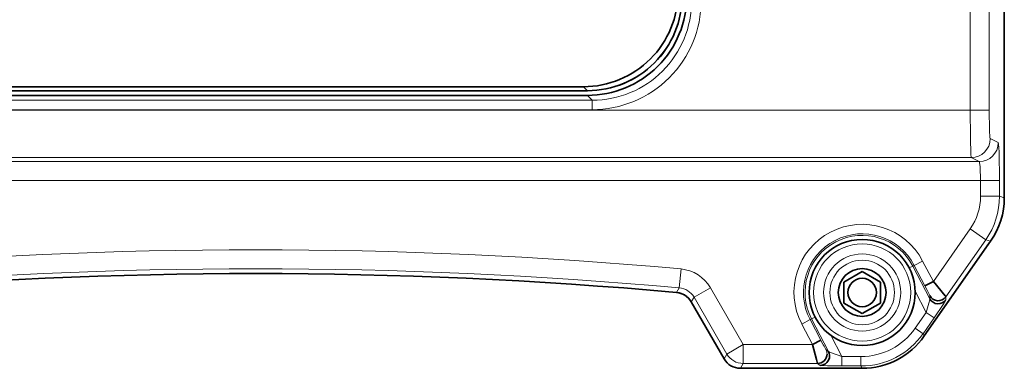
# Model space of a CAD drawing. Units: millimetres. Extents: x 4942 to 9631, y 1550 to 2735.
# Drawn here: x 7751 to 7803, y 2131 to 2149 of the extents above; entities that cross this region are included whole.
import ezdxf

# ---------------------------------------------------------------- set-up
doc = ezdxf.new("R2010")
doc.units = ezdxf.units.MM

msp = doc.modelspace()

# ---------------------------------------------------------------- linework, layer by layer
at = {"color": 7, "lineweight": 35}
for p, q in [((7802.823, 2220.426), (7802.823, 2139.924)), ((7802.823, 2220.425), (7802.823, 2139.925)), ((7780.615, 2145.785), (7746.032, 2145.785)), ((7780.824, 2145.575), (7745.823, 2145.575)), ((7745.823, 2145.325), (7780.824, 2145.325))]:
    msp.add_line(p, q, dxfattribs=at)
at = {"color": 7, "lineweight": 13}
for p, q in [((7801.028, 2144.544), (7801.028, 2200.936)), ((7802.028, 2200.936), (7802.028, 2144.544)), ((7745.569, 2145.072), (7781.077, 2145.072)), ((7725.618, 2144.544), (7801.028, 2144.544)), ((7781.077, 2144.572), (7745.569, 2144.572)), ((7801.08, 2142.044), (7725.567, 2142.044)), ((7725.146, 2141.834), (7801.501, 2141.834)), ((7801.57, 2140.834), (7725.077, 2140.834))]:
    msp.add_line(p, q, dxfattribs=at)
at = {"color": 7, "lineweight": 13, "ltscale": 0.007404}
msp.add_line((7780.824, 2145.575), (7780.615, 2145.785), dxfattribs=at)
at = {"color": 7, "lineweight": 35, "ltscale": 0.202274}
for p, q in [((7753.91, 2145.575), (7745.819, 2145.575)), ((7780.828, 2145.575), (7772.737, 2145.575))]:
    msp.add_line(p, q, dxfattribs=at)
at = {"color": 7, "lineweight": 13, "ltscale": 0.008954}
msp.add_line((7781.077, 2145.072), (7780.824, 2145.325), dxfattribs=at)
at = {"color": 7, "lineweight": 13, "ltscale": 0.012498}
msp.add_line((7781.077, 2144.572), (7781.077, 2145.072), dxfattribs=at)
at = {"color": 7, "lineweight": 13, "ltscale": 0.024985}
for p, q in [((7801.028, 2144.544), (7802.028, 2144.544)), ((7801.57, 2140.834), (7802.569, 2140.834)), ((7801.57, 2140.005), (7802.569, 2140.005)), ((7801.028, 2138.285), (7801.846, 2137.712)), ((7785.676, 2135.171), (7785.766, 2136.166)), ((7789.047, 2131.179), (7789.047, 2132.179))]:
    msp.add_line(p, q, dxfattribs=at)
at = {"color": 7, "lineweight": 13, "ltscale": 0.011772}
for p, q in [((7802.079, 2143.044), (7802.5, 2142.833)), ((7801.501, 2141.834), (7801.08, 2142.044))]:
    msp.add_line(p, q, dxfattribs=at)
at = {"color": 7, "lineweight": 13, "ltscale": 0.020729}
for p, q in [((7801.57, 2140.005), (7801.57, 2140.834)), ((7802.569, 2140.834), (7802.569, 2140.005))]:
    msp.add_line(p, q, dxfattribs=at)
at = {"color": 7, "lineweight": 13, "ltscale": 0.006668}
for p, q in [((7802.823, 2139.924), (7802.569, 2140.005)), ((7802.101, 2137.632), (7801.846, 2137.712))]:
    msp.add_line(p, q, dxfattribs=at)
at = {"color": 7, "lineweight": 13, "ltscale": 0.08492}
msp.add_line((7799.08, 2135.502), (7801.028, 2138.285), dxfattribs=at)
at = {"color": 7, "lineweight": 35, "ltscale": 0.152632}
msp.add_line((7802.101, 2137.632), (7798.6, 2132.63), dxfattribs=at)
at = {"color": 7, "lineweight": 35, "ltscale": 0.148693}
msp.add_line((7798.6, 2132.63), (7802.01, 2137.503), dxfattribs=at)
at = {"color": 7, "lineweight": 35, "ltscale": 0.129013}
msp.add_line((7799.141, 2133.404), (7802.1, 2137.631), dxfattribs=at)
at = {"color": 7, "lineweight": 13, "ltscale": 0.09178}
msp.add_line((7801.846, 2137.712), (7799.741, 2134.705), dxfattribs=at)
at = {"color": 7, "lineweight": 35, "ltscale": 0.000430895}
msp.add_line((7802.01, 2137.503), (7802.02, 2137.517), dxfattribs=at)
at = {"color": 7, "lineweight": 13, "ltscale": 0.005298}
for p, q in [((7797.996, 2136.316), (7797.808, 2136.219)), ((7792.651, 2133.534), (7792.839, 2133.632))]:
    msp.add_line(p, q, dxfattribs=at)
at = {"color": 7, "lineweight": 13, "ltscale": 0.002145}
for p, q in [((7797.996, 2136.316), (7798.072, 2136.356)), ((7792.651, 2133.534), (7792.575, 2133.494))]:
    msp.add_line(p, q, dxfattribs=at)
at = {"color": 7, "lineweight": 13, "ltscale": 0.048517}
for p, q in [((7797.996, 2136.316), (7798.892, 2134.595)), ((7793.547, 2131.812), (7792.651, 2133.534))]:
    msp.add_line(p, q, dxfattribs=at)
at = {"color": 7, "lineweight": 13, "ltscale": 0.012495}
for p, q in [((7798.515, 2136.587), (7798.072, 2136.356)), ((7792.132, 2133.263), (7792.575, 2133.494))]:
    msp.add_line(p, q, dxfattribs=at)
at = {"color": 7, "lineweight": 13, "ltscale": 0.030566}
for p, q in [((7798.636, 2135.272), (7798.072, 2136.356)), ((7798.515, 2136.587), (7799.08, 2135.502)), ((7792.696, 2132.179), (7792.132, 2133.263)), ((7792.575, 2133.494), (7793.14, 2132.41))]:
    msp.add_line(p, q, dxfattribs=at)
at = {"color": 7, "lineweight": 35, "ltscale": 0.027713}
for p, q in [((7794.363, 2135.479), (7795.323, 2136.034)), ((7795.323, 2136.034), (7796.283, 2135.479)), ((7795.323, 2133.817), (7794.363, 2134.371)), ((7796.283, 2134.371), (7795.323, 2133.817))]:
    msp.add_line(p, q, dxfattribs=at)
at = {"color": 7, "lineweight": 35, "ltscale": 0.027712}
for p, q in [((7794.363, 2134.371), (7794.363, 2135.479)), ((7796.283, 2135.479), (7796.283, 2134.371))]:
    msp.add_line(p, q, dxfattribs=at)
at = {"color": 7, "lineweight": 35, "ltscale": 0.012495}
msp.add_line((7799.08, 2135.502), (7798.636, 2135.272), dxfattribs=at)
at = {"color": 7, "lineweight": 13, "ltscale": 0.005223}
for p, q in [((7798.732, 2135.086), (7798.636, 2135.272)), ((7793.14, 2132.41), (7793.237, 2132.225))]:
    msp.add_line(p, q, dxfattribs=at)
at = {"color": 7, "lineweight": 13, "ltscale": 0.007172}
msp.add_line((7785.521, 2134.93), (7785.676, 2135.171), dxfattribs=at)
at = {"color": 7, "lineweight": 13, "ltscale": 0.024984}
for p, q in [((7786.452, 2134.675), (7787.317, 2135.175)), ((7788.182, 2131.679), (7789.047, 2132.179))]:
    msp.add_line(p, q, dxfattribs=at)
at = {"color": 7, "lineweight": 13, "ltscale": 0.086496}
for p, q in [((7787.317, 2135.175), (7789.047, 2132.179)), ((7788.182, 2131.679), (7786.452, 2134.675))]:
    msp.add_line(p, q, dxfattribs=at)
at = {"color": 7, "lineweight": 13, "ltscale": 0.031611}
msp.add_line((7798.707, 2133.869), (7798.123, 2134.99), dxfattribs=at)
at = {"color": 7, "lineweight": 13, "ltscale": 0.001246}
for p, q in [((7798.888, 2134.76), (7798.87, 2134.806)), ((7793.387, 2131.952), (7793.414, 2131.91))]:
    msp.add_line(p, q, dxfattribs=at)
at = {"color": 7, "lineweight": 13, "ltscale": 0.004129}
for p, q in [((7798.892, 2134.595), (7798.888, 2134.76)), ((7799.741, 2134.705), (7799.745, 2134.539)), ((7793.104, 2131.082), (7792.971, 2131.179))]:
    msp.add_line(p, q, dxfattribs=at)
at = {"color": 7, "lineweight": 13, "ltscale": 0.007165}
msp.add_line((7786.452, 2134.675), (7786.298, 2134.434), dxfattribs=at)
at = {"color": 7, "lineweight": 35, "ltscale": 0.086866}
msp.add_line((7786.298, 2134.434), (7788.035, 2131.425), dxfattribs=at)
at = {"color": 7, "lineweight": 13, "ltscale": 0.025299}
for p, q in [((7798.126, 2133.04), (7798.707, 2133.869)), ((7799.116, 2133.582), (7798.536, 2132.753)), ((7794.249, 2131.548), (7795.261, 2131.548)), ((7795.261, 2131.048), (7794.249, 2131.048))]:
    msp.add_line(p, q, dxfattribs=at)
at = {"color": 7, "lineweight": 13, "ltscale": 0.012492}
for p, q in [((7799.116, 2133.582), (7798.707, 2133.869)), ((7798.126, 2133.04), (7798.536, 2132.753)), ((7794.249, 2131.548), (7794.249, 2131.048)), ((7795.261, 2131.548), (7795.261, 2131.048))]:
    msp.add_line(p, q, dxfattribs=at)
at = {"color": 7, "lineweight": 13, "ltscale": 0.031612}
msp.add_line((7793.665, 2132.669), (7794.249, 2131.548), dxfattribs=at)
at = {"color": 7, "lineweight": 13, "ltscale": 0.003462}
for p, q in [((7798.536, 2132.753), (7798.6, 2132.63)), ((7795.325, 2130.925), (7795.261, 2131.048))]:
    msp.add_line(p, q, dxfattribs=at)
at = {"color": 7, "lineweight": 13, "ltscale": 0.091226}
msp.add_line((7789.047, 2132.179), (7792.696, 2132.179), dxfattribs=at)
at = {"color": 7, "lineweight": 35, "ltscale": 0.012496}
msp.add_line((7793.14, 2132.41), (7792.696, 2132.179), dxfattribs=at)
at = {"color": 7, "lineweight": 13, "ltscale": 0.007344}
msp.add_line((7788.035, 2131.425), (7788.182, 2131.679), dxfattribs=at)
at = {"color": 7, "lineweight": 13, "ltscale": 0.00413}
msp.add_line((7793.414, 2131.91), (7793.547, 2131.812), dxfattribs=at)
at = {"color": 7, "lineweight": 13, "ltscale": 0.007343}
msp.add_line((7789.047, 2131.179), (7788.9, 2130.925), dxfattribs=at)
at = {"color": 7, "lineweight": 13, "ltscale": 0.098087}
msp.add_line((7792.971, 2131.179), (7789.047, 2131.179), dxfattribs=at)
at = {"color": 7, "lineweight": 35, "ltscale": 0.160606}
msp.add_line((7795.325, 2130.925), (7788.9, 2130.925), dxfattribs=at)
at = {"color": 7, "lineweight": 13}
for points in [[(7801.08, 2142.044), (7801.079, 2142.045), (7801.078, 2142.048), (7801.074, 2142.066), (7801.063, 2142.2), (7801.038, 2143.1), (7801.028, 2144.544)], [(7802.028, 2144.544), (7802.043, 2143.486), (7802.066, 2143.103), (7802.075, 2143.052), (7802.078, 2143.045), (7802.079, 2143.044)], [(7802.5, 2142.833), (7802.502, 2142.832), (7802.506, 2142.825), (7802.516, 2142.772), (7802.545, 2142.35), (7802.569, 2140.834)], [(7801.57, 2140.834), (7801.548, 2141.562), (7801.522, 2141.784), (7801.508, 2141.827), (7801.503, 2141.832), (7801.501, 2141.834)], [(7798.707, 2133.869), (7798.845, 2134.368), (7798.886, 2134.545), (7798.892, 2134.586), (7798.892, 2134.595)], [(7799.745, 2134.539), (7799.744, 2134.538), (7799.743, 2134.532), (7799.727, 2134.5), (7799.594, 2134.286), (7799.116, 2133.582)], [(7793.547, 2131.812), (7793.552, 2131.809), (7793.572, 2131.798), (7793.705, 2131.742), (7794.249, 2131.548)], [(7794.249, 2131.048), (7793.495, 2131.057), (7793.189, 2131.07), (7793.117, 2131.078), (7793.107, 2131.081), (7793.104, 2131.082)]]:
    msp.add_lwpolyline(points, dxfattribs=at)
at = {"color": 7, "lineweight": 35}
for points in [[(7799.08, 2135.502), (7799.707, 2134.751), (7799.74, 2134.706), (7799.741, 2134.705)], [(7792.971, 2131.179), (7792.968, 2131.184), (7792.91, 2131.382), (7792.696, 2132.179)]]:
    msp.add_lwpolyline(points, dxfattribs=at)
for radius in [2.8, 1.26, 0.75]:
    msp.add_circle((7795.323, 2134.925), radius, dxfattribs=at)
at = {"color": 7, "lineweight": 13}
for radius in [2.565, 2.037, 1.705]:
    msp.add_circle((7795.323, 2134.925), radius, dxfattribs=at)
at = {"color": 7, "lineweight": 35}
for centre, radius, start, end in [((7780.615, 2150.783), 4.999, 269.9959, 0.004), ((7780.824, 2150.574), 4.999, 269.9959, 0.004), ((7780.825, 2150.574), 5.249, 269.9961, 0.0041), ((7780.83, 2150.568), 4.993, 269.9753, 0.0247), ((7798.826, 2139.924), 3.998, 325.0077, 0.0003), ((7763.323, 1887.925), 248, 84.86466, 95.13533), ((7785.432, 2133.934), 1, 30.0031, 84.8592), ((7785.432, 2133.934), 1, 43.3703, 75.3997), ((7795.325, 2134.922), 3.997, 269.9976, 325.0104), ((7792.97, 2131.68), 0.501, 270.1342, 359.9007), ((7793.104, 2131.583), 0.499, 359.8982, 27.4183), ((7788.9, 2131.924), 0.999, 209.9967, 270.0034), ((7793.103, 2131.582), 0.501, 270.1336, 359.9012)]:
    msp.add_arc(centre, radius, start, end, dxfattribs=at)
at = {"color": 7, "lineweight": 13}
for centre, radius, start, end in [((7781.078, 2150.32), 5.249, 269.9936, 0.0064), ((7781.078, 2150.321), 5.749, 269.9961, 0.0039), ((7798.571, 2140.005), 2.998, 325.0078, 0.0002), ((7798.57, 2140.005), 3.999, 325.0132, 359.9948), ((7795.323, 2134.925), 3.598, 27.504, 207.504), ((7795.323, 2134.925), 3.099, 27.504, 207.504), ((7795.323, 2134.925), 3.013, 27.504, 207.504), ((7763.323, 1887.925), 249.254, 84.83406, 95.16594), ((7763.323, 1887.925), 248.254, 84.83406, 95.16594), ((7785.586, 2134.175), 1.999, 30.0094, 84.8267), ((7785.587, 2134.177), 0.998, 29.9566, 84.8774), ((7790.817, 2131.001), 8.906, 25.2922, 27.2961), ((7795.261, 2135.045), 3.498, 269.9977, 325.0102), ((7795.261, 2135.046), 3.998, 270.0027, 325.0053), ((7801.122, 2136.367), 8.906, 207.7119, 209.7157), ((7789.048, 2132.18), 1.001, 210.0436, 269.9564), ((7792.971, 2131.68), 0.499, 359.8983, 27.4182)]:
    msp.add_arc(centre, radius, start, end, dxfattribs=at)
for centre in [(7801.08, 2143.044), (7801.501, 2142.833)]:
    msp.add_ellipse(centre, major_axis=(-0.447, -0.894), ratio=0.999239, start_param=0.46383, end_param=2.034018, dxfattribs=at)
at = {"color": 7, "lineweight": 35}
for centre in [(7799.332, 2134.991), (7799.335, 2134.826)]:
    msp.add_ellipse(centre, major_axis=(0.5, 0.011), ratio=0.998257, start_param=3.601149, end_param=5.650456, dxfattribs=at)

doc.saveas('drawing.dxf')
